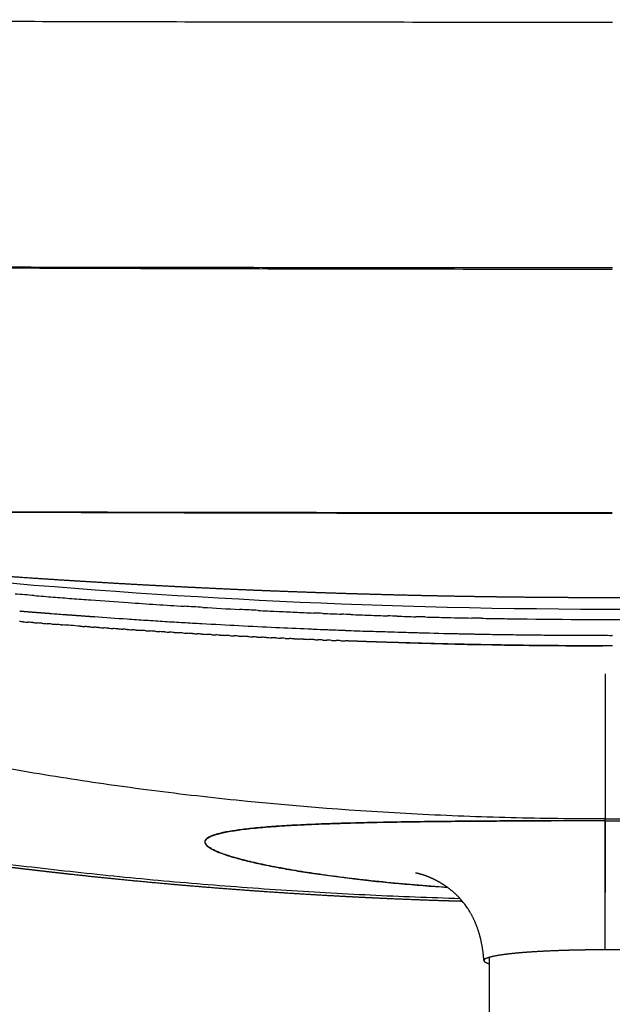
# Model space of a CAD drawing. Units: millimetres. Extents: x 0 to 1329, y 0 to 1890.
# Drawn here: x 963 to 1078, y 1459 to 1650 of the extents above; entities that cross this region are included whole.
import ezdxf

# ---------------------------------------------------------------- set-up
doc = ezdxf.new("R2010")
doc.units = ezdxf.units.MM
doc.header["$MEASUREMENT"] = 0
for name, color, linetype, true_color in [('Dibujo2D$visible$líneas$Metal', 252, 'Continuous', 0x696969), ('Dibujo2D$visible$líneas$Polímero', 7, 'Continuous', 0xe6e6e6), ('Dibujo2D$visible$tangentes$Metal', 252, 'Continuous', 0x696969)]:
    doc.layers.add(name, color=color, linetype=linetype, true_color=true_color)

msp = doc.modelspace()

# ---------------------------------------------------------------- linework, layer by layer
at = {"layer": 'Dibujo2D$visible$líneas$Metal'}
for p, q in [((1076.44, 1480.47), (1076.45, 1480.47)), ((1076.44, 1480.35), (1076.45, 1480.35)), ((1053.96, 1424.89), (1053.96, 1467.9))]:
    msp.add_line(p, q, dxfattribs=at)
for centre, start, end in [((1703.52, 1480.05), 179.81383, 179.96194), ((449.37, 1480.05), 0.03806, 0.18617)]:
    msp.add_arc(centre, 627.07, start, end, dxfattribs=at)
for points, knots in [([(1076.44, 1494.44), (1069.63, 1494.44), (1059.91, 1494.42), (1047.53, 1494.34), (1039.68, 1494.25), (1032.71, 1494.14), (1026.69, 1493.99), (1021.42, 1493.82), (1016.78, 1493.62), (1012.65, 1493.38), (1009.04, 1493.1), (1005.99, 1492.78), (1003.72, 1492.45), (1002.2, 1492.16), (1001.26, 1491.94), (1000.53, 1491.73), (999.88, 1491.5), (999.36, 1491.27), (998.97, 1491.01), (998.74, 1490.79), (998.62, 1490.59), (998.55, 1490.4), (998.56, 1490.14), (998.7, 1489.85), (998.96, 1489.56), (999.33, 1489.26), (999.82, 1488.96), (1000.43, 1488.65), (1001.14, 1488.34), (1002.32, 1487.89), (1004.11, 1487.31), (1006.56, 1486.66), (1009.43, 1486), (1012.69, 1485.35), (1016.18, 1484.73), (1021.19, 1483.95), (1027.9, 1483.07), (1036.56, 1482.17), (1042.61, 1481.69), (1045.75, 1481.48)], [0, 0, 0, 0, 20.448533, 29.159681, 37.128153, 43.992362, 50.094749, 55.174995, 59.824076, 64.007291, 67.597242, 70.693193, 73.209982, 74.459777, 75.335887, 76.102324, 76.760271, 77.374826, 77.816381, 78.172222, 78.325009, 78.501283, 78.777011, 79.087553, 79.46845, 79.93948, 80.510554, 81.186607, 81.970225, 82.86225, 84.971272, 87.594303, 90.461728, 93.816209, 97.553704, 101.121257, 109.024985, 117.833628, 127.247132, 127.247132, 127.247132, 127.247132]), ([(1045.74, 1481.48), (1041.36, 1481.78), (1037.17, 1482.13), (1028.98, 1482.96), (1025.04, 1483.43), (1021.44, 1483.94), (1019.89, 1484.16), (1016.8, 1484.63), (1012.38, 1485.41), (1008.4, 1486.23), (1005.49, 1486.95), (1003.51, 1487.53), (1002.27, 1487.93), (1001.22, 1488.33), (1000.34, 1488.72), (999.64, 1489.1), (999.17, 1489.44), (998.89, 1489.72), (998.71, 1489.98), (998.64, 1490.18), (998.64, 1490.3), (998.64, 1490.4), (998.7, 1490.62), (998.96, 1490.94), (999.41, 1491.24), (1000.03, 1491.53), (1000.84, 1491.8), (1001.82, 1492.06), (1002.98, 1492.3), (1004.32, 1492.52), (1005.83, 1492.73), (1008.19, 1493), (1011.53, 1493.29), (1016.19, 1493.59), (1019.57, 1493.74), (1021.44, 1493.81), (1022.74, 1493.86), (1025.43, 1493.95), (1031.55, 1494.11), (1040.33, 1494.26), (1052.48, 1494.38), (1061.19, 1494.42), (1065.94, 1494.43)], [66.330115, 66.330115, 66.330115, 66.330115, 80.676372, 80.676372, 96.015147, 96.015147, 96.015147, 100.711975, 105.392742, 109.469086, 112.90484, 114.374926, 115.675089, 116.804862, 117.764869, 118.557128, 119.187703, 119.494721, 119.755787, 120.120861, 120.120861, 120.120861, 120.397903, 120.804033, 121.332979, 122.014101, 122.859978, 123.874983, 125.061293, 126.419541, 127.948239, 129.643264, 133.522492, 138.026341, 143.651361, 143.651361, 143.651361, 147.563069, 151.713586, 162.003427, 173.919766, 188.155083, 188.155083, 188.155083, 188.155083])]:
    msp.add_open_spline(points, degree=3, knots=knots, dxfattribs=at)
for points in [[(1076.44, 1469.34), (1076.43, 1491.22), (1076.43, 1491.91), (1076.44, 1494.44)], [(1076.44, 1470.35), (1076.45, 1491.24), (1076.46, 1491.95), (1076.44, 1494.44)], [(1076.44, 1480.47), (1076.44, 1480.49), (1076.44, 1480.51), (1076.44, 1480.53)], [(1076.44, 1480.47), (1076.44, 1480.49), (1076.44, 1480.51), (1076.44, 1480.53)]]:
    msp.add_open_spline(points, degree=3, dxfattribs=at)
for points, weights, knots in [([(1048.67, 1478.76), (1047.52, 1478.79), (1046.38, 1478.82), (1045.23, 1478.86), (1041.77, 1478.97), (1038.31, 1479.1), (1034.84, 1479.25), (1033.11, 1479.33), (1031.38, 1479.41), (1029.65, 1479.49), (1027.92, 1479.58), (1026.19, 1479.67), (1024.46, 1479.76), (1021, 1479.95), (1017.55, 1480.15), (1014.09, 1480.38), (1007.19, 1480.83), (1000.29, 1481.35), (993.39, 1481.95), (986.51, 1482.55), (979.64, 1483.22), (972.78, 1483.97), (971.92, 1484.07), (971.06, 1484.16), (970.2, 1484.26), (969.78, 1484.31), (969.35, 1484.35), (968.92, 1484.4), (968.49, 1484.45), (968.06, 1484.5), (967.63, 1484.55), (965.92, 1484.75), (964.21, 1484.95), (962.5, 1485.15), (960.79, 1485.36), (959.08, 1485.57), (957.37, 1485.78), (955.66, 1486), (953.96, 1486.22), (952.25, 1486.44), (950.54, 1486.67), (948.84, 1486.9), (947.14, 1487.13), (945.43, 1487.36), (943.73, 1487.6), (942.03, 1487.84), (938.63, 1488.33), (935.23, 1488.83), (931.84, 1489.36), (930.14, 1489.62), (928.45, 1489.88), (926.75, 1490.15), (925.06, 1490.42), (923.37, 1490.7), (921.68, 1490.98), (921.26, 1491.05), (920.83, 1491.12), (920.41, 1491.19), (919.99, 1491.26), (919.57, 1491.33), (919.15, 1491.4), (918.3, 1491.54), (917.46, 1491.68), (916.61, 1491.83), (914.93, 1492.12), (913.24, 1492.41), (911.56, 1492.71)], [1, 0.999998938348, 0.999998938348, 1, 0.999990239436, 0.999990239436, 1, 0.999997548821, 0.999997548821, 1, 0.99999754228, 0.99999754228, 1, 0.999990143834, 0.999990143834, 1, 0.999960381242, 0.999960381242, 1, 0.999960004695, 0.999960004695, 1, 0.999999362787, 0.999999362787, 1, 1, 1, 1, 1, 1, 1, 0.999997562827, 0.999997562827, 1, 0.999997454345, 0.999997454345, 1, 0.999997481244, 0.999997481244, 1, 0.999997473008, 0.999997473008, 1, 0.99999743938, 0.99999743938, 1, 0.999989885303, 0.999989885303, 1, 0.99999745617, 0.99999745617, 1, 0.999997402048, 0.999997402048, 1, 1, 1, 1, 1, 1, 1, 0.999999361022, 0.999999361022, 1, 0.999997731502, 0.999997731502, 1], [0, 0, 0, 0, 3.435024, 3.435024, 3.435024, 13.834276, 13.834276, 13.834276, 19.032328, 19.032328, 19.032328, 24.228911, 24.228911, 24.228911, 34.617855, 34.617855, 34.617855, 55.373321, 55.373321, 55.373321, 76.091947, 76.091947, 76.091947, 78.679548, 78.679548, 78.679548, 79.980241, 79.980241, 79.980241, 81.28114, 81.28114, 81.28114, 86.450895, 86.450895, 86.450895, 91.617957, 91.617957, 91.617957, 96.781411, 96.781411, 96.781411, 101.941506, 101.941506, 101.941506, 107.098426, 107.098426, 107.098426, 117.400925, 117.400925, 117.400925, 122.546254, 122.546254, 122.546254, 127.688144, 127.688144, 127.688144, 128.989387, 128.989387, 128.989387, 130.290293, 130.290293, 130.290293, 132.858058, 132.858058, 132.858058, 137.98671, 137.98671, 137.98671, 137.98671]), ([(1040.69, 1483.99), (1040.33, 1484.1), (1039.96, 1484.19), (1039.6, 1484.28), (1039.58, 1484.28), (1039.57, 1484.28), (1039.57, 1484.28)], [1, 0.999828179619, 0.999828179619, 1, 1, 1, 1], [0, 0, 0, 0, 1.133158, 1.133158, 1.133158, 2.252962, 2.252962, 2.252962, 2.252962]), ([(1052.84, 1467.27), (1052.8, 1467.73), (1052.76, 1468.2), (1052.58, 1469.68), (1052.4, 1470.69), (1052.16, 1471.67), (1051.81, 1473.04), (1051.34, 1474.37), (1050.07, 1476.91), (1049.29, 1478.06), (1048.4, 1479.06), (1047.92, 1479.61), (1047.41, 1480.12), (1046.86, 1480.6), (1046.29, 1481.09), (1045.73, 1481.5), (1044.72, 1482.17), (1044.28, 1482.44), (1043.86, 1482.66), (1043.1, 1483.08), (1042.47, 1483.35), (1041.5, 1483.74), (1041.15, 1483.85), (1040.9, 1483.93), (1040.84, 1483.95), (1040.78, 1483.97), (1040.72, 1483.99), (1040.71, 1483.99), (1040.7, 1483.99), (1040.69, 1483.99)], [1, 1, 1, 1, 1, 1, 1, 1, 1, 1, 1, 0.998438996726, 0.998438996726, 1, 1, 1, 1, 1, 1, 1, 1, 1, 1, 1, 0.999976728232, 0.999976728232, 1, 1, 1, 1], [1.437545, 1.437545, 1.437545, 1.437545, 2.850186, 2.850186, 5.93861, 5.93861, 5.93861, 10.246548, 10.246548, 14.737938, 14.737938, 14.737938, 16.915597, 16.915597, 16.915597, 19.727957, 19.727957, 22.226755, 22.226755, 22.226755, 26.836716, 26.836716, 31.309696, 31.309696, 31.309696, 31.498582, 31.498582, 31.498582, 32.107552, 32.107552, 32.107552, 32.107552]), ([(1076.44, 1469.34), (1075.65, 1469.34), (1074.87, 1469.33), (1074.08, 1469.33), (1073.68, 1469.32), (1073.29, 1469.32), (1072.9, 1469.31), (1072.51, 1469.31), (1072.12, 1469.3), (1071.73, 1469.3), (1070.22, 1469.27), (1068.71, 1469.23), (1067.21, 1469.17), (1066.84, 1469.16), (1066.48, 1469.15), (1066.12, 1469.13), (1065.78, 1469.12), (1065.43, 1469.1), (1065.08, 1469.08), (1064.43, 1469.05), (1063.78, 1469.02), (1063.13, 1468.98), (1061.96, 1468.91), (1060.79, 1468.83), (1059.63, 1468.73), (1058.56, 1468.63), (1057.6, 1468.53), (1056.76, 1468.41), (1056.56, 1468.39), (1056.35, 1468.36), (1056.15, 1468.33), (1055.96, 1468.3), (1055.78, 1468.27), (1055.59, 1468.24), (1055.42, 1468.21), (1055.24, 1468.18), (1055.07, 1468.15), (1054.91, 1468.12), (1054.75, 1468.09), (1054.59, 1468.05), (1054, 1467.92), (1053.55, 1467.79), (1053.26, 1467.65), (1053.11, 1467.59), (1053, 1467.52), (1052.93, 1467.45), (1052.86, 1467.38), (1052.83, 1467.31), (1052.84, 1467.24), (1052.85, 1467.17), (1052.89, 1467.1), (1052.98, 1467.03), (1053.06, 1466.97), (1053.19, 1466.9), (1053.35, 1466.83), (1053.51, 1466.76), (1053.72, 1466.69), (1053.96, 1466.62)], [1, 0.999993628685, 0.999993628685, 1, 0.999998364887, 0.999998364887, 1, 0.999998320998, 0.999998320998, 1, 0.9999696929, 0.9999696929, 1, 0.999997726343, 0.999997726343, 1, 0.999997483136, 0.999997483136, 1, 0.999988408228, 0.999988408228, 1, 0.999929271922, 0.999929271922, 1, 1, 1, 1, 0.999981006554, 0.999981006554, 1, 0.999973770108, 0.999973770108, 1, 0.999962231997, 0.999962231997, 1, 0.9999430965, 0.9999430965, 1, 1, 1, 1, 1, 1, 1, 1, 1, 1, 1, 1, 1, 1, 1, 1, 1, 1, 1], [0, 0, 0, 0, 2.366208, 2.366208, 2.366208, 3.543362, 3.543362, 3.543362, 4.710031, 4.710031, 4.710031, 9.239904, 9.239904, 9.239904, 10.323409, 10.323409, 10.323409, 11.364223, 11.364223, 11.364223, 13.323321, 13.323321, 13.323321, 16.829691, 16.829691, 16.829691, 21.417027, 21.417027, 21.417027, 22.03161, 22.03161, 22.03161, 22.599912, 22.599912, 22.599912, 23.131661, 23.131661, 23.131661, 23.613957, 23.613957, 23.613957, 28.369554, 28.369554, 28.369554, 30.740246, 30.740246, 30.740246, 33.11095, 33.11095, 33.11095, 35.484581, 35.484581, 35.484581, 37.862356, 37.862356, 37.862356, 40.300369, 40.300369, 40.300369, 40.300369]), ([(1099.01, 1466.65), (1099.19, 1466.7), (1099.36, 1466.76), (1099.54, 1466.83), (1099.7, 1466.9), (1099.82, 1466.97), (1099.91, 1467.03), (1099.99, 1467.1), (1100.04, 1467.17), (1100.05, 1467.24), (1100.06, 1467.31), (1100.02, 1467.38), (1099.95, 1467.45), (1099.88, 1467.52), (1099.78, 1467.59), (1099.63, 1467.65), (1099.33, 1467.79), (1098.89, 1467.92), (1098.29, 1468.05), (1098.14, 1468.09), (1097.98, 1468.12), (1097.82, 1468.15), (1097.65, 1468.18), (1097.47, 1468.21), (1097.3, 1468.24), (1097.11, 1468.27), (1096.92, 1468.3), (1096.73, 1468.33), (1096.53, 1468.36), (1096.33, 1468.39), (1096.13, 1468.41), (1095.29, 1468.53), (1094.33, 1468.63), (1093.26, 1468.73), (1092.09, 1468.83), (1090.93, 1468.91), (1089.76, 1468.98), (1089.11, 1469.02), (1088.46, 1469.05), (1087.8, 1469.08), (1087.46, 1469.1), (1087.11, 1469.12), (1086.76, 1469.13), (1086.4, 1469.15), (1086.04, 1469.16), (1085.68, 1469.17), (1084.17, 1469.23), (1082.66, 1469.27), (1081.15, 1469.3), (1080.76, 1469.3), (1080.38, 1469.31), (1079.99, 1469.31), (1079.59, 1469.32), (1079.2, 1469.32), (1078.81, 1469.33), (1078.02, 1469.33), (1077.23, 1469.34), (1076.44, 1469.34)], [1, 0.998921522498, 0.998921522498, 1, 1, 1, 1, 1, 1, 1, 1, 1, 1, 1, 1, 1, 1, 1, 1, 0.9999430965, 0.9999430965, 1, 0.999962231997, 0.999962231997, 1, 0.999973770108, 0.999973770108, 1, 0.999981006554, 0.999981006554, 1, 1, 1, 1, 0.999929271922, 0.999929271922, 1, 0.999988408228, 0.999988408228, 1, 0.999997483136, 0.999997483136, 1, 0.999997726343, 0.999997726343, 1, 0.9999696929, 0.9999696929, 1, 0.999998320998, 0.999998320998, 1, 0.999998364887, 0.999998364887, 1, 0.999993628686, 0.999993628686, 1], [0, 0, 0, 0, 0.56203, 0.56203, 0.56203, 2.939804, 2.939804, 2.939804, 5.313436, 5.313436, 5.313436, 7.684139, 7.684139, 7.684139, 10.054832, 10.054832, 10.054832, 14.810428, 14.810428, 14.810428, 15.292725, 15.292725, 15.292725, 15.824474, 15.824474, 15.824474, 16.392775, 16.392775, 16.392775, 17.007359, 17.007359, 17.007359, 21.594694, 21.594694, 21.594694, 25.101064, 25.101064, 25.101064, 27.060163, 27.060163, 27.060163, 28.100977, 28.100977, 28.100977, 29.184482, 29.184482, 29.184482, 33.714354, 33.714354, 33.714354, 34.881024, 34.881024, 34.881024, 36.058177, 36.058177, 36.058177, 38.424386, 38.424386, 38.424386, 38.424386])]:
    msp.add_rational_spline(points, weights, degree=3, knots=knots, dxfattribs=at)
at = {"layer": 'Dibujo2D$visible$líneas$Polímero'}
msp.add_line((1077.82, 1530.48), (1077.81, 1530.48), dxfattribs=at)
for centre, radius, start, end in [((1087.2, 3034.96), 1501.69, 265.34686, 265.48809), ((1085.75, 3016.82), 1483.49, 265.48892, 265.63069), ((1085.36, 3011.52), 1478.17, 265.62996, 265.77266), ((1083.96, 2992.55), 1459.16, 265.7728, 266.05941), ((1082.36, 2969.2), 1435.75, 266.05907, 266.49433), ((1080.59, 2939.87), 1406.37, 266.64029, 266.9335), ((1079.65, 2921.86), 1388.34, 267.08088, 267.22885), ((1084.25, 3040.17), 1509.87, 265.61588, 265.72036), ((1083.31, 3026.87), 1496.53, 265.93002, 266.17508), ((1082, 3007.56), 1477.18, 266.17562, 266.31696), ((1081.86, 3005.36), 1474.97, 266.31696, 266.45957), ((1079.65, 2921.67), 1388.14, 267.22839, 267.37634), ((1078.98, 2907.37), 1373.83, 267.37686, 267.52551), ((1078.79, 2902.36), 1368.81, 267.60101, 267.75286), ((1078.59, 2897.11), 1363.56, 267.82893, 267.98136), ((1078.25, 2887.22), 1353.67, 267.981, 268.13408), ((1078.14, 2883.17), 1349.62, 268.21087, 268.36463), ((1078.12, 2882.6), 1349.04, 268.44181, 268.59608), ((1077.9, 2872.72), 1339.16, 268.59545, 268.82678), ((1077.88, 2870.5), 1336.94, 268.90393, 269.05904), ((1077.92, 2873.87), 1340.31, 269.05966, 269.21493), ((1077.83, 2866.72), 1333.16, 269.21436, 270.38697), ((1081.17, 2994.15), 1463.75, 266.45946, 266.60099), ((1081, 2991.31), 1460.9, 266.60102, 266.74284), ((1080.14, 2976.28), 1445.84, 266.743, 267.0288), ((1079.41, 2961.81), 1431.35, 267.02809, 267.31616), ((1078.88, 2950.04), 1419.57, 267.31524, 267.56836), ((1079, 2952.91), 1422.45, 267.61328, 267.7144), ((1078.34, 2935.75), 1405.28, 267.8619, 268.04726), ((1078.13, 2929.09), 1398.6, 268.04677, 268.19523), ((1078.42, 2938.25), 1407.77, 268.19513, 268.30644), ((1078.12, 2928.57), 1398.09, 268.45603, 268.75373), ((1078, 2924.15), 1393.67, 268.90369, 269.05313), ((1077.91, 2920.12), 1389.64, 269.20385, 269.35423), ((1077.81, 2911.32), 1380.83, 269.50536, 269.84754), ((1077.85, 2913.78), 1385.35, 268.33959, 269.92216)]:
    msp.add_arc(centre, radius, start, end, dxfattribs=at)
for points, knots in [([(1077.82, 1649.64), (1069.35, 1649.64), (1051.94, 1649.65), (1017.17, 1649.68), (973.59, 1649.76), (921.84, 1649.93), (887.44, 1650.09), (870.33, 1650.18)], [0, 0, 0, 0, 25.394292, 52.240003, 104.316345, 156.136718, 207.489664, 207.489664, 207.489664, 207.489664]), ([(1077.82, 1601.93), (1067.81, 1601.93), (1047.25, 1601.93), (1009.57, 1601.96), (973.15, 1602.01), (940.77, 1602.08), (917.68, 1602.14), (895.86, 1602.23), (880.57, 1602.29), (873.09, 1602.33)], [0, 0, 0, 0, 30.006489, 61.698618, 113.036367, 139.258942, 158.858159, 182.292752, 204.726062, 204.726062, 204.726062, 204.726062]), ([(892.93, 1602.23), (901.58, 1602.19), (918.94, 1602.09), (945.09, 1601.98), (980.08, 1601.84), (1024.01, 1601.73), (1059.57, 1601.69), (1077.51, 1601.69), (1077.81, 1601.69)], [26.976022, 26.976022, 26.976022, 26.976022, 53.40547, 79.829974, 106.254506, 159.075835, 211.907351, 212.827803, 212.827803, 212.827803, 212.827803]), ([(875.8, 1554.82), (883.33, 1554.78), (898.43, 1554.71), (929.66, 1554.59), (989.47, 1554.42), (1041.7, 1554.37), (1077.81, 1554.37)], [0, 0, 0, 0, 22.604667, 45.301921, 93.688356, 202.016516, 202.016516, 202.016516, 202.016516]), ([(893.55, 1554.73), (903.97, 1554.68), (924.87, 1554.58), (956.58, 1554.45), (998.92, 1554.31), (1039.44, 1554.23), (1069.22, 1554.22), (1077.81, 1554.22)], [31.661911, 31.661911, 31.661911, 31.661911, 63.488358, 95.333658, 127.702562, 191.16873, 216.936212, 216.936212, 216.936212, 216.936212]), ([(1235, 1544.5), (1215.26, 1542.32), (1195.43, 1540.48), (1175.55, 1539.06), (1129.58, 1535.77), (1083.21, 1534.73), (1037.07, 1536.14), (994.49, 1537.44), (951.97, 1540.81), (909.86, 1545.72)], [0.0241308, 0.0241308, 0.0241308, 0.0241308, 0.0840519, 0.0840519, 0.0840519, 0.2228903, 0.2228903, 0.2228903, 0.3510001, 0.3510001, 0.3510001, 0.3510001]), ([(963.26, 1533.11), (963.26, 1533.11), (963.26, 1533.11), (963.26, 1533.11), (963.02, 1533.13), (962.78, 1533.15), (962.54, 1533.17)], [114.784035, 114.784035, 114.784035, 114.784035, 114.7856304, 114.7856304, 114.7856304, 115.5074548, 115.5074548, 115.5074548, 115.5074548]), ([(965.11, 1532.97), (965.11, 1532.97), (965.11, 1532.97), (965.11, 1532.97), (964.8, 1532.99), (964.5, 1533.02), (964.19, 1533.04)], [112.9174267, 112.9174267, 112.9174267, 112.9174267, 112.9191002, 112.9191002, 112.9191002, 113.8514088, 113.8514088, 113.8514088, 113.8514088]), ([(968.81, 1532.68), (968.81, 1532.68), (968.81, 1532.68), (968.81, 1532.68), (968.5, 1532.7), (968.2, 1532.73), (967.89, 1532.75)], [109.1984617, 109.1984617, 109.1984617, 109.1984617, 109.200276, 109.200276, 109.200276, 110.128916, 110.128916, 110.128916, 110.128916]), ([(970.64, 1532.54), (970.64, 1532.54), (970.63, 1532.54), (970.63, 1532.54), (970.33, 1532.56), (970.03, 1532.58), (969.72, 1532.61)], [107.366372, 107.366372, 107.366372, 107.366372, 107.3682485, 107.3682485, 107.3682485, 108.2831367, 108.2831367, 108.2831367, 108.2831367]), ([(974.32, 1532.26), (973.71, 1532.31), (973.09, 1532.35), (972.48, 1532.4), (971.98, 1532.44), (971.48, 1532.48), (970.97, 1532.51)], [103.662209, 103.662209, 103.662209, 103.662209, 105.512864, 105.512864, 105.512864, 107.027987, 107.027987, 107.027987, 107.027987]), ([(976.16, 1532.13), (976.16, 1532.13), (976.16, 1532.13), (976.16, 1532.13), (975.85, 1532.15), (975.55, 1532.18), (975.24, 1532.2)], [101.8134838, 101.8134838, 101.8134838, 101.8134838, 101.815522, 101.815522, 101.815522, 102.7385864, 102.7385864, 102.7385864, 102.7385864]), ([(979.81, 1531.87), (979.81, 1531.87), (979.81, 1531.87), (979.81, 1531.87), (979.5, 1531.9), (979.2, 1531.92), (978.9, 1531.94)], [98.1508756, 98.1508756, 98.1508756, 98.1508756, 98.1529983, 98.1529983, 98.1529983, 99.0672637, 99.0672637, 99.0672637, 99.0672637]), ([(983.46, 1531.62), (983.46, 1531.62), (983.46, 1531.62), (983.46, 1531.62), (983.15, 1531.65), (982.85, 1531.67), (982.55, 1531.69)], [94.4838841, 94.4838841, 94.4838841, 94.4838841, 94.4860746, 94.4860746, 94.4860746, 95.401355, 95.401355, 95.401355, 95.401355]), ([(1018.65, 1531.75), (1018.95, 1531.73), (1019.24, 1531.72), (1019.54, 1531.71), (1019.62, 1531.71), (1019.69, 1531.7), (1019.77, 1531.7)], [-59.126907, -59.126907, -59.126907, -59.126907, -58.234333, -58.234333, -58.234333, -58.007211, -58.007211, -58.007211, -58.007211]), ([(1022.28, 1531.6), (1022.58, 1531.58), (1022.88, 1531.57), (1023.18, 1531.56), (1023.79, 1531.54), (1024.4, 1531.51), (1025, 1531.49), (1025.31, 1531.48), (1025.61, 1531.47), (1025.91, 1531.46)], [-55.498273, -55.498273, -55.498273, -55.498273, -54.592764, -54.592764, -54.592764, -52.7707, -52.7707, -52.7707, -51.860184, -51.860184, -51.860184, -51.860184]), ([(990.76, 1531.15), (990.76, 1531.15), (990.76, 1531.15), (990.76, 1531.15), (990.75, 1531.15), (990.74, 1531.16), (990.73, 1531.16), (990.43, 1531.17), (990.13, 1531.19), (989.82, 1531.21)], [87.1556747, 87.1556747, 87.1556747, 87.1556747, 87.1579524, 87.1579524, 87.1579524, 87.184477, 87.184477, 87.184477, 88.0955824, 88.0955824, 88.0955824, 88.0955824]), ([(994.37, 1530.93), (994.37, 1530.93), (994.37, 1530.93), (994.37, 1530.93), (994.07, 1530.95), (993.77, 1530.97), (993.47, 1530.99)], [83.534212, 83.534212, 83.534212, 83.534212, 83.5365099, 83.5365099, 83.5365099, 84.4401986, 84.4401986, 84.4401986, 84.4401986]), ([(996.18, 1530.83), (996.18, 1530.83), (996.18, 1530.83), (996.18, 1530.83), (995.88, 1530.85), (995.58, 1530.86), (995.27, 1530.88)], [81.7196632, 81.7196632, 81.7196632, 81.7196632, 81.7219659, 81.7219659, 81.7219659, 82.6275339, 82.6275339, 82.6275339, 82.6275339]), ([(997.98, 1530.72), (997.98, 1530.72), (997.98, 1530.72), (997.98, 1530.72), (997.68, 1530.74), (997.38, 1530.76), (997.08, 1530.78)], [79.9127367, 79.9127367, 79.9127367, 79.9127367, 79.9150407, 79.9150407, 79.9150407, 80.8167687, 80.8167687, 80.8167687, 80.8167687]), ([(1005.18, 1530.33), (1005.18, 1530.33), (1005.18, 1530.33), (1005.18, 1530.33), (1004.88, 1530.35), (1004.58, 1530.36), (1004.28, 1530.38)], [72.6911159, 72.6911159, 72.6911159, 72.6911159, 72.693391, 72.693391, 72.693391, 73.5942769, 73.5942769, 73.5942769, 73.5942769]), ([(1006.99, 1530.24), (1006.99, 1530.24), (1006.99, 1530.24), (1006.99, 1530.24), (1006.69, 1530.25), (1006.39, 1530.27), (1006.09, 1530.29)], [70.8801342, 70.8801342, 70.8801342, 70.8801342, 70.8823943, 70.8823943, 70.8823943, 71.7860433, 71.7860433, 71.7860433, 71.7860433]), ([(1008.78, 1530.15), (1008.78, 1530.15), (1008.78, 1530.15), (1008.78, 1530.15), (1008.48, 1530.16), (1008.18, 1530.18), (1007.89, 1530.19)], [69.0835231, 69.0835231, 69.0835231, 69.0835231, 69.085765, 69.085765, 69.085765, 69.9822063, 69.9822063, 69.9822063, 69.9822063]), ([(1012.37, 1529.98), (1012.37, 1529.98), (1012.37, 1529.98), (1012.37, 1529.98), (1012.07, 1529.99), (1011.77, 1530), (1011.47, 1530.02)], [65.4867446, 65.4867446, 65.4867446, 65.4867446, 65.4889411, 65.4889411, 65.4889411, 66.3862459, 66.3862459, 66.3862459, 66.3862459]), ([(1015.96, 1529.81), (1015.96, 1529.81), (1015.96, 1529.81), (1015.96, 1529.81), (1015.66, 1529.83), (1015.36, 1529.84), (1015.06, 1529.85)], [61.8911456, 61.8911456, 61.8911456, 61.8911456, 61.8932858, 61.8932858, 61.8932858, 62.7902734, 62.7902734, 62.7902734, 62.7902734]), ([(1019.76, 1529.65), (1019.76, 1529.65), (1019.76, 1529.65), (1019.76, 1529.65), (1019.68, 1529.65), (1019.6, 1529.66), (1019.53, 1529.66), (1019.23, 1529.67), (1018.93, 1529.68), (1018.64, 1529.7)], [58.088418, 58.088418, 58.088418, 58.088418, 58.090487, 58.090487, 58.090487, 58.317929, 58.317929, 58.317929, 59.209819, 59.209819, 59.209819, 59.209819]), ([(1021.36, 1529.58), (1021.36, 1529.58), (1021.36, 1529.58), (1021.36, 1529.58), (1021.09, 1529.59), (1020.83, 1529.6), (1020.56, 1529.62)], [56.4827775, 56.4827775, 56.4827775, 56.4827775, 56.4848128, 56.4848128, 56.4848128, 57.2855906, 57.2855906, 57.2855906, 57.2855906]), ([(1023.17, 1529.51), (1023.17, 1529.51), (1023.17, 1529.51), (1023.17, 1529.51), (1022.87, 1529.52), (1022.57, 1529.53), (1022.27, 1529.55)], [54.6692176, 54.6692176, 54.6692176, 54.6692176, 54.6712123, 54.6712123, 54.6712123, 55.5760605, 55.5760605, 55.5760605, 55.5760605]), ([(1036.81, 1531.09), (1037.11, 1531.08), (1037.42, 1531.07), (1037.72, 1531.07), (1038.32, 1531.05), (1038.93, 1531.03), (1039.54, 1531.01), (1039.84, 1531.01), (1040.15, 1531), (1040.45, 1530.99)], [-40.963508, -40.963508, -40.963508, -40.963508, -40.059565, -40.059565, -40.059565, -38.2414, -38.2414, -38.2414, -37.329221, -37.329221, -37.329221, -37.329221]), ([(1047.71, 1530.81), (1048.01, 1530.81), (1048.31, 1530.8), (1048.62, 1530.79), (1048.68, 1530.79), (1048.74, 1530.79), (1048.8, 1530.79), (1049.34, 1530.78), (1049.88, 1530.77), (1050.42, 1530.76), (1050.72, 1530.75), (1051.03, 1530.74), (1051.33, 1530.74)], [-30.072157, -30.072157, -30.072157, -30.072157, -29.169332, -29.169332, -29.169332, -28.989084, -28.989084, -28.989084, -27.367699, -27.367699, -27.367699, -26.453935, -26.453935, -26.453935, -26.453935]), ([(1054.97, 1530.67), (1055.27, 1530.67), (1055.57, 1530.66), (1055.87, 1530.66), (1056.48, 1530.65), (1057.08, 1530.64), (1057.68, 1530.63), (1057.99, 1530.63), (1058.29, 1530.62), (1058.6, 1530.62)], [-22.822913, -22.822913, -22.822913, -22.822913, -21.917167, -21.917167, -21.917167, -20.110249, -20.110249, -20.110249, -19.195847, -19.195847, -19.195847, -19.195847]), ([(1062.25, 1530.57), (1062.55, 1530.57), (1062.85, 1530.57), (1063.16, 1530.56), (1063.76, 1530.56), (1064.37, 1530.55), (1064.97, 1530.54), (1065.28, 1530.54), (1065.58, 1530.54), (1065.89, 1530.54)], [-15.552739, -15.552739, -15.552739, -15.552739, -14.643176, -14.643176, -14.643176, -12.82795, -12.82795, -12.82795, -11.912108, -11.912108, -11.912108, -11.912108]), ([(1074.14, 1530.49), (1074.75, 1530.49), (1075.36, 1530.49), (1075.97, 1530.49), (1076.58, 1530.49), (1077.2, 1530.48), (1077.81, 1530.48)], [-3.675577, -3.675577, -3.675577, -3.675577, -1.844071, -1.844071, -1.844071, -0.005777, -0.005777, -0.005777, -0.005777]), ([(1024.99, 1529.44), (1024.99, 1529.44), (1024.99, 1529.44), (1024.99, 1529.44), (1024.69, 1529.45), (1024.39, 1529.46), (1024.08, 1529.47)], [52.8446152, 52.8446152, 52.8446152, 52.8446152, 52.8465669, 52.8465669, 52.8465669, 53.7569399, 53.7569399, 53.7569399, 53.7569399]), ([(1077.82, 1528.43), (1077.81, 1528.43), (1077.81, 1528.43), (1077.81, 1528.43), (1077.2, 1528.43), (1076.58, 1528.43), (1075.97, 1528.43)], [0.000181, 0.000181, 0.000181, 0.000181, 0.005777, 0.005777, 0.005777, 1.844071, 1.844071, 1.844071, 1.844071])]:
    msp.add_open_spline(points, degree=3, knots=knots, dxfattribs=at)
for points, weights, knots in [([(882.35, 1549.22), (882.35, 1549.22), (882.35, 1549.22), (882.35, 1549.22), (885.2, 1548.88), (888.05, 1548.55), (890.9, 1548.24), (896.15, 1547.65), (901.41, 1547.09), (906.67, 1546.56), (912.16, 1546), (917.65, 1545.47), (923.14, 1544.96), (928.73, 1544.45), (934.32, 1543.97), (939.92, 1543.51), (945.57, 1543.05), (951.24, 1542.61), (956.9, 1542.21), (960.22, 1541.97), (963.55, 1541.74), (966.87, 1541.52), (969.25, 1541.36), (971.64, 1541.21), (974.02, 1541.06), (979.75, 1540.71), (985.48, 1540.38), (991.21, 1540.09), (996.96, 1539.79), (1002.71, 1539.52), (1008.47, 1539.28), (1014.23, 1539.05), (1019.99, 1538.84), (1025.76, 1538.66), (1031.53, 1538.48), (1037.31, 1538.33), (1043.09, 1538.21), (1048.88, 1538.09), (1054.66, 1538), (1060.45, 1537.94), (1066.24, 1537.88), (1072.03, 1537.85), (1077.82, 1537.85), (1083.6, 1537.85), (1089.38, 1537.88), (1095.17, 1537.94), (1100.95, 1538), (1106.73, 1538.09), (1112.51, 1538.21), (1118.29, 1538.33), (1124.07, 1538.48), (1129.85, 1538.66), (1135.62, 1538.84), (1141.39, 1539.04), (1147.15, 1539.28), (1152.91, 1539.52), (1158.66, 1539.79), (1164.41, 1540.09), (1170.14, 1540.38), (1175.87, 1540.71), (1181.59, 1541.06), (1183.97, 1541.21), (1186.35, 1541.36), (1188.73, 1541.52), (1192.06, 1541.74), (1195.38, 1541.96), (1198.71, 1542.2), (1204.38, 1542.61), (1210.05, 1543.05), (1215.71, 1543.51), (1221.3, 1543.97), (1226.89, 1544.45), (1232.48, 1544.96), (1237.97, 1545.47), (1243.46, 1546), (1248.94, 1546.55), (1254.2, 1547.09), (1259.46, 1547.65), (1264.71, 1548.23), (1267.55, 1548.55), (1270.4, 1548.88), (1273.24, 1549.21)], [1, 1, 1, 1, 0.99999700102, 0.99999700102, 1, 0.999991800801, 0.999991800801, 1, 0.999992250107, 0.999992250107, 1, 0.999992033095, 0.999992033095, 1, 0.999991862406, 0.999991862406, 1, 0.999997168052, 0.999997168052, 1, 0.999998545464, 0.999998545464, 1, 0.999991472103, 0.999991472103, 1, 0.999991341768, 0.999991341768, 1, 0.999991200024, 0.999991200024, 1, 0.999991117246, 0.999991117246, 1, 0.999991013994, 0.999991013994, 1, 0.999991013078, 0.999991013078, 1, 0.999990994408, 0.999990994408, 1, 0.999991042234, 0.999991042234, 1, 0.999991089525, 0.999991089525, 1, 0.99999119876, 0.99999119876, 1, 0.999991328704, 0.999991328704, 1, 0.999991494223, 0.999991494223, 1, 0.999998540113, 0.999998540113, 1, 0.999997151364, 0.999997151364, 1, 0.999991872368, 0.999991872368, 1, 0.999992067309, 0.999992067309, 1, 0.999992275015, 0.999992275015, 1, 0.9999917675, 0.9999917675, 1, 0.999996994352, 0.999996994352, 1], [14.205904, 14.205904, 14.205904, 14.205904, 14.207403, 14.207403, 14.207403, 22.807463, 22.807463, 22.807463, 38.6637, 38.6637, 38.6637, 55.218172, 55.218172, 55.218172, 72.054882, 72.054882, 72.054882, 89.085874, 89.085874, 89.085874, 99.084827, 99.084827, 99.084827, 106.246451, 106.246451, 106.246451, 123.465895, 123.465895, 123.465895, 140.738405, 140.738405, 140.738405, 158.04025, 158.04025, 158.04025, 175.38509, 175.38509, 175.38509, 192.740542, 192.740542, 192.740542, 210.10916, 210.10916, 210.10916, 227.458697, 227.458697, 227.458697, 244.809709, 244.809709, 244.809709, 262.153829, 262.153829, 262.153829, 279.46756, 279.46756, 279.46756, 296.737206, 296.737206, 296.737206, 313.953754, 313.953754, 313.953754, 321.107284, 321.107284, 321.107284, 331.102833, 331.102833, 331.102833, 348.160091, 348.160091, 348.160091, 364.99135, 364.99135, 364.99135, 381.529099, 381.529099, 381.529099, 397.387373, 397.387373, 397.387373, 405.972279, 405.972279, 405.972279, 405.972279]), ([(962.56, 1535.22), (962.8, 1535.2), (963.04, 1535.18), (963.28, 1535.16), (963.9, 1535.11), (964.51, 1535.06), (965.13, 1535.01), (966.37, 1534.91), (967.6, 1534.82), (968.83, 1534.72)], [1, 1, 1, 1, 1, 1, 1, 0.999999510708, 0.999999510708, 1], [-115.347112, -115.347112, -115.347112, -115.347112, -114.625296, -114.625296, -114.625296, -112.76119, -112.76119, -112.76119, -109.051776, -109.051776, -109.051776, -109.051776]), ([(971.58, 1534.51), (971.88, 1534.49), (972.19, 1534.47), (972.5, 1534.45), (973.73, 1534.36), (974.95, 1534.27), (976.18, 1534.18), (976.48, 1534.16), (976.79, 1534.13), (977.09, 1534.11)], [1, 1, 1, 1, 0.99999950267, 0.99999950267, 1, 1, 1, 1], [-106.291115, -106.291115, -106.291115, -106.291115, -105.364661, -105.364661, -105.364661, -101.675575, -101.675575, -101.675575, -100.761149, -100.761149, -100.761149, -100.761149]), ([(1077.82, 1528.43), (1077.81, 1528.43), (1077.81, 1528.43), (1077.81, 1528.43), (1077.2, 1528.43), (1076.58, 1528.43), (1075.97, 1528.43), (1075.36, 1528.43), (1074.75, 1528.44), (1074.14, 1528.44), (1072.92, 1528.44), (1071.7, 1528.45), (1070.48, 1528.45), (1069.25, 1528.46), (1068.03, 1528.47), (1066.8, 1528.48), (1066.19, 1528.48), (1065.58, 1528.49), (1064.97, 1528.49), (1064.36, 1528.5), (1063.76, 1528.5), (1063.15, 1528.51), (1061.94, 1528.52), (1060.72, 1528.54), (1059.51, 1528.55), (1058.9, 1528.56), (1058.29, 1528.57), (1057.68, 1528.58), (1057.08, 1528.59), (1056.47, 1528.6), (1055.87, 1528.61), (1054.66, 1528.63), (1053.45, 1528.65), (1052.24, 1528.67), (1051.63, 1528.68), (1051.02, 1528.69), (1050.41, 1528.7), (1049.87, 1528.71), (1049.33, 1528.73), (1048.79, 1528.74), (1048.73, 1528.74), (1048.67, 1528.74), (1048.61, 1528.74), (1047.4, 1528.77), (1046.2, 1528.79), (1044.99, 1528.82), (1043.78, 1528.85), (1042.57, 1528.88), (1041.35, 1528.91), (1040.75, 1528.93), (1040.14, 1528.95), (1039.53, 1528.96), (1038.92, 1528.98), (1038.32, 1529), (1037.71, 1529.01), (1037.11, 1529.03), (1036.5, 1529.05), (1035.9, 1529.07), (1035.29, 1529.09), (1034.68, 1529.1), (1034.07, 1529.12), (1032.86, 1529.16), (1031.65, 1529.2), (1030.45, 1529.24), (1029.24, 1529.28), (1028.02, 1529.33), (1026.81, 1529.37), (1026.51, 1529.38), (1026.21, 1529.39), (1025.9, 1529.41)], [0.985611591796, 0.985611591823, 0.985611591851, 0.985611591879, 0.985611591879, 0.985611591879, 0.985611591879, 0.985611591879, 0.985611591879, 0.985611591879, 0.985611013694, 0.985611013694, 0.985611591879, 0.985611010994, 0.985611010994, 0.985611591879, 0.985611591879, 0.985611591879, 0.985611591879, 0.985611591879, 0.985611591879, 0.985611591879, 0.985611021336, 0.985611021336, 0.985611591879, 0.985611591879, 0.985611591879, 0.985611591879, 0.985611591879, 0.985611591879, 0.985611591879, 0.985611028824, 0.985611028824, 0.985611591879, 0.985611591879, 0.985611591879, 0.985611591879, 0.985611591879, 0.985611591879, 0.985611591879, 0.985611591879, 0.985611591879, 0.985611591879, 0.985611036036, 0.985611036036, 0.985611591879, 0.985611030568, 0.985611030568, 0.985611591879, 0.985611591879, 0.985611591879, 0.985611591879, 0.985611591879, 0.985611591879, 0.985611591879, 0.985611591879, 0.985611591879, 0.985611591879, 0.985611591879, 0.985611591879, 0.985611591879, 0.985611043159, 0.985611043159, 0.985611591879, 0.985611042941, 0.985611042941, 0.985611591879, 0.985611591879, 0.985611591879, 0.985611591879], [0, 0, 0, 0, 0.005604, 0.005604, 0.005604, 1.846567, 1.846567, 1.846567, 3.680733, 3.680733, 3.680733, 7.341139, 7.341139, 7.341139, 11.01196, 11.01196, 11.01196, 12.846301, 12.846301, 12.846301, 14.664158, 14.664158, 14.664158, 18.307502, 18.307502, 18.307502, 20.138952, 20.138952, 20.138952, 21.948484, 21.948484, 21.948484, 25.57632, 25.57632, 25.57632, 27.406482, 27.406482, 27.406482, 29.030206, 29.030206, 29.030206, 29.210714, 29.210714, 29.210714, 32.826552, 32.826552, 32.826552, 36.467316, 36.467316, 36.467316, 38.29427, 38.29427, 38.29427, 40.115041, 40.115041, 40.115041, 41.925533, 41.925533, 41.925533, 43.75688, 43.75688, 43.75688, 47.38166, 47.38166, 47.38166, 51.017465, 51.017465, 51.017465, 51.927309, 51.927309, 51.927309, 51.927309])]:
    msp.add_rational_spline(points, weights, degree=3, knots=knots, dxfattribs=at)
for points in [[(963.53, 1538.37), (962.92, 1538.42), (962.31, 1538.47), (961.71, 1538.52)], [(965.38, 1538.22), (964.76, 1538.27), (964.15, 1538.32), (963.53, 1538.37)], [(996.37, 1536.03), (995.77, 1536.06), (995.17, 1536.1), (994.57, 1536.14)], [(998.17, 1535.92), (997.57, 1535.96), (996.97, 1535.99), (996.37, 1536.03)], [(1007.16, 1535.42), (1006.55, 1535.45), (1005.95, 1535.48), (1005.35, 1535.52)], [(1008.94, 1535.33), (1008.35, 1535.36), (1007.75, 1535.39), (1007.16, 1535.42)], [(1021.49, 1534.75), (1020.88, 1534.77), (1020.27, 1534.8), (1019.67, 1534.82)], [(1026.93, 1534.53), (1026.33, 1534.55), (1025.72, 1534.58), (1025.12, 1534.6)], [(1036, 1534.22), (1035.39, 1534.23), (1034.78, 1534.25), (1034.17, 1534.27)], [(1041.44, 1534.06), (1040.83, 1534.07), (1040.23, 1534.09), (1039.62, 1534.11)], [(1052.3, 1533.8), (1051.69, 1533.82), (1051.09, 1533.83), (1050.48, 1533.84)], [(963.26, 1533.11), (963.57, 1533.09), (963.88, 1533.06), (964.19, 1533.04)], [(965.11, 1532.97), (965.42, 1532.94), (965.73, 1532.92), (966.04, 1532.89)], [(966.96, 1532.82), (966.66, 1532.84), (966.35, 1532.87), (966.04, 1532.89)], [(966.96, 1532.82), (967.27, 1532.8), (967.58, 1532.77), (967.89, 1532.75)], [(968.81, 1532.68), (969.12, 1532.65), (969.42, 1532.63), (969.72, 1532.61)], [(970.64, 1532.54), (970.75, 1532.53), (970.86, 1532.52), (970.97, 1532.51)], [(974.32, 1532.27), (974.63, 1532.24), (974.93, 1532.22), (975.24, 1532.2)], [(976.16, 1532.13), (976.47, 1532.11), (976.77, 1532.09), (977.07, 1532.07)], [(977.98, 1532), (977.68, 1532.02), (977.38, 1532.04), (977.07, 1532.07)], [(977.98, 1532), (978.29, 1531.98), (978.59, 1531.96), (978.9, 1531.94)], [(979.81, 1531.87), (980.11, 1531.85), (980.42, 1531.83), (980.72, 1531.81)], [(981.63, 1531.75), (981.33, 1531.77), (981.02, 1531.79), (980.72, 1531.81)], [(981.63, 1531.75), (981.94, 1531.73), (982.24, 1531.71), (982.55, 1531.69)], [(983.46, 1531.63), (983.76, 1531.6), (984.07, 1531.58), (984.37, 1531.56)], [(985.28, 1531.5), (984.97, 1531.52), (984.67, 1531.54), (984.37, 1531.56)], [(985.28, 1531.5), (985.58, 1531.48), (985.88, 1531.46), (986.19, 1531.45)], [(987.1, 1531.39), (986.79, 1531.41), (986.49, 1531.43), (986.19, 1531.44)], [(987.1, 1531.39), (987.4, 1531.37), (987.7, 1531.35), (988.01, 1531.33)], [(988.92, 1531.27), (988.61, 1531.29), (988.31, 1531.31), (988.01, 1531.33)], [(988.92, 1531.27), (989.22, 1531.25), (989.52, 1531.23), (989.82, 1531.21)], [(990.76, 1531.15), (991.06, 1531.14), (991.36, 1531.12), (991.66, 1531.1)], [(992.57, 1531.04), (992.26, 1531.06), (991.96, 1531.08), (991.66, 1531.1)], [(992.57, 1531.04), (992.87, 1531.03), (993.17, 1531.01), (993.47, 1530.99)], [(994.37, 1530.94), (994.67, 1530.92), (994.97, 1530.9), (995.27, 1530.88)], [(996.18, 1530.83), (996.48, 1530.81), (996.78, 1530.79), (997.08, 1530.78)], [(997.98, 1530.73), (998.28, 1530.71), (998.58, 1530.69), (998.88, 1530.67)], [(999.78, 1530.62), (999.48, 1530.64), (999.18, 1530.66), (998.88, 1530.67)], [(999.78, 1530.62), (1000.08, 1530.61), (1000.38, 1530.59), (1000.68, 1530.57)], [(1001.58, 1530.52), (1001.28, 1530.54), (1000.98, 1530.56), (1000.68, 1530.57)], [(1001.58, 1530.52), (1001.88, 1530.51), (1002.18, 1530.49), (1002.48, 1530.48)], [(1003.38, 1530.43), (1003.08, 1530.44), (1002.78, 1530.46), (1002.48, 1530.48)], [(1003.38, 1530.43), (1003.68, 1530.41), (1003.98, 1530.4), (1004.28, 1530.38)], [(1005.18, 1530.33), (1005.48, 1530.32), (1005.79, 1530.3), (1006.09, 1530.29)], [(1006.99, 1530.24), (1007.29, 1530.22), (1007.59, 1530.21), (1007.89, 1530.19)], [(1008.78, 1530.15), (1009.08, 1530.14), (1009.38, 1530.12), (1009.68, 1530.11)], [(1010.58, 1530.06), (1010.28, 1530.08), (1009.98, 1530.09), (1009.68, 1530.11)], [(1010.58, 1530.06), (1010.88, 1530.05), (1011.18, 1530.03), (1011.47, 1530.02)], [(1012.37, 1529.98), (1012.67, 1529.96), (1012.97, 1529.95), (1013.27, 1529.94)], [(1014.17, 1529.89), (1013.87, 1529.91), (1013.57, 1529.92), (1013.27, 1529.93)], [(1014.17, 1529.89), (1014.47, 1529.88), (1014.76, 1529.87), (1015.06, 1529.85)], [(1015.96, 1529.81), (1016.26, 1529.8), (1016.56, 1529.79), (1016.85, 1529.77)], [(1017.75, 1529.73), (1017.45, 1529.75), (1017.15, 1529.76), (1016.85, 1529.77)], [(1017.75, 1529.74), (1018.04, 1529.72), (1018.34, 1529.71), (1018.64, 1529.7)], [(1019.76, 1529.65), (1020.03, 1529.64), (1020.29, 1529.63), (1020.56, 1529.62)], [(1021.36, 1529.58), (1021.66, 1529.57), (1021.96, 1529.56), (1022.27, 1529.55)], [(1023.17, 1529.51), (1023.48, 1529.5), (1023.78, 1529.49), (1024.08, 1529.48)], [(1024.99, 1529.44), (1025.3, 1529.43), (1025.6, 1529.42), (1025.9, 1529.41)]]:
    msp.add_open_spline(points, degree=3, dxfattribs=at)
at = {"layer": 'Dibujo2D$visible$tangentes$Metal'}
for p, q in [((1076.44, 1494.44), (1076.44, 1494.79)), ((1076.44, 1494.25), (1076.44, 1480.59))]:
    msp.add_line(p, q, dxfattribs=at)
for points, knots in [([(1076.44, 1523), (1076.44, 1522.2), (1076.44, 1521.41), (1076.44, 1520.63), (1076.44, 1506.46), (1076.44, 1495.95), (1076.44, 1494.79)], [0, 0, 0, 0, 1.980635, 1.980635, 1.980635, 35.447208, 35.447208, 35.447208, 35.447208]), ([(1076.44, 1494.79), (1070.31, 1494.79), (1058.11, 1494.94), (1034.16, 1495.86), (1010.5, 1497.66), (987.43, 1500.34), (970.41, 1502.79), (954.12, 1505.61), (943.38, 1507.82), (938.28, 1508.96)], [0, 0, 0, 0, 18.384799, 36.606088, 71.913414, 89.543339, 106.282811, 123.466761, 139.16082, 139.16082, 139.16082, 139.16082]), ([(1076.44, 1494.79), (1082.57, 1494.79), (1094.77, 1494.94), (1118.73, 1495.86), (1142.39, 1497.66), (1165.46, 1500.34), (1182.47, 1502.79), (1198.77, 1505.61), (1209.51, 1507.82), (1214.61, 1508.96)], [0, 0, 0, 0, 18.384799, 36.606088, 71.913414, 89.543339, 106.282811, 123.466761, 139.16082, 139.16082, 139.16082, 139.16082]), ([(1076.44, 1494.44), (1083.26, 1494.44), (1092.98, 1494.42), (1105.36, 1494.34), (1113.2, 1494.25), (1120.18, 1494.14), (1126.19, 1493.99), (1131.47, 1493.82), (1136.1, 1493.62), (1140.24, 1493.38), (1143.85, 1493.1), (1146.9, 1492.78), (1149.16, 1492.45), (1150.68, 1492.16), (1151.62, 1491.94), (1152.36, 1491.73), (1153, 1491.5), (1153.52, 1491.27), (1153.92, 1491.01), (1154.15, 1490.79), (1154.27, 1490.59), (1154.34, 1490.4), (1154.33, 1490.14), (1154.18, 1489.85), (1153.93, 1489.56), (1153.55, 1489.26), (1153.06, 1488.96), (1152.46, 1488.65), (1151.74, 1488.34), (1150.56, 1487.89), (1148.78, 1487.31), (1146.33, 1486.66), (1143.46, 1486), (1140.2, 1485.35), (1136.7, 1484.73), (1131.69, 1483.95), (1124.99, 1483.07), (1116.33, 1482.17), (1110.27, 1481.69), (1107.14, 1481.48)], [0, 0, 0, 0, 20.448533, 29.159681, 37.128153, 43.992362, 50.094749, 55.174995, 59.824076, 64.007291, 67.597242, 70.693193, 73.209982, 74.459777, 75.335887, 76.102324, 76.760271, 77.374826, 77.816381, 78.172222, 78.325009, 78.501283, 78.777011, 79.087553, 79.46845, 79.93948, 80.510554, 81.186607, 81.970225, 82.86225, 84.971272, 87.594303, 90.461728, 93.816209, 97.553704, 101.121257, 109.024985, 117.833628, 127.247132, 127.247132, 127.247132, 127.247132])]:
    msp.add_open_spline(points, degree=3, knots=knots, dxfattribs=at)
msp.add_rational_spline([(1048.21, 1479.28), (978.95, 1481.32), (911.68, 1493.21)], [0.985713817705, 0.987778112897, 1], degree=2, dxfattribs=at)

doc.saveas('drawing.dxf')
